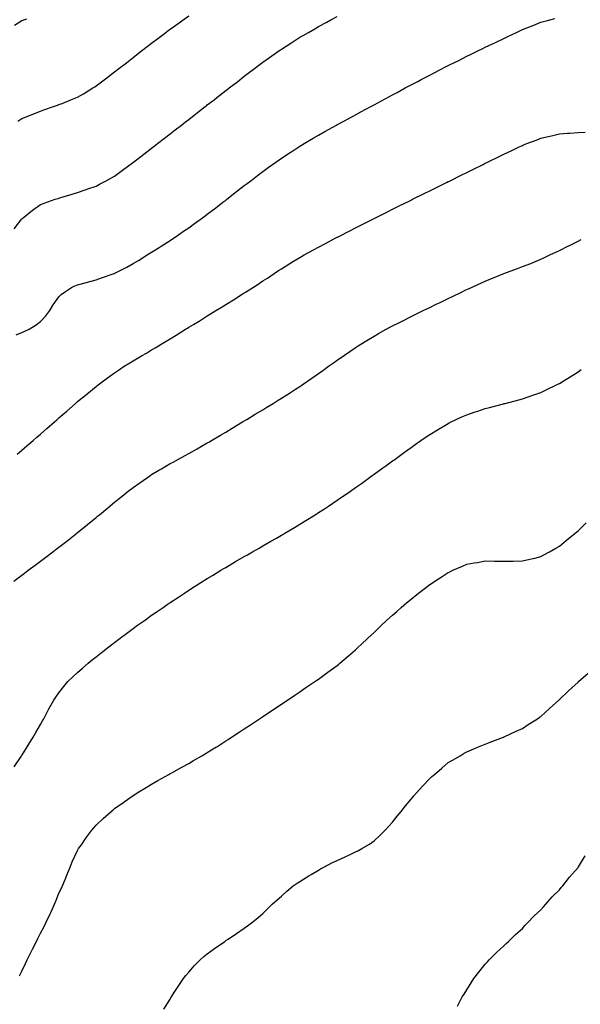
# Model space of a CAD drawing. Units: inches. Extents: x 997523 to 1000163, y 7321658 to 7324298.
# Drawn here: x 999287 to 999589, y 7322818 to 7323349 of the extents above; entities that cross this region are included whole.
import ezdxf

# ---------------------------------------------------------------- set-up
doc = ezdxf.new("R2010")
doc.units = ezdxf.units.IN
doc.header["$MEASUREMENT"] = 0
doc.layers.add('Contour_99757321', color=7, linetype='Continuous', true_color=0x9ca1d7)

msp = doc.modelspace()

# ---------------------------------------------------------------- linework, layer by layer
at = {"layer": 'Contour_99757321'}
for points in [[(999283.94, 7323236.03, 3208), (999288.05, 7323241.36, 3208), (999288.33, 7323241.64, 3208), (999288.67, 7323241.92, 3208), (999293.82, 7323246.14, 3208), (999298.05, 7323249.08, 3208), (999300.11, 7323249.85, 3208), (999306.1, 7323251.92, 3208), (999307.55, 7323252.42, 3208), (999308.05, 7323252.58, 3208), (999309, 7323252.87, 3208), (999315.2, 7323254.77, 3208), (999318.05, 7323255.64, 3208), (999322.75, 7323257.23, 3208), (999323.69, 7323257.56, 3208), (999328.05, 7323259.07, 3208), (999329.97, 7323260, 3208), (999333.57, 7323261.92, 3208), (999336.47, 7323263.5, 3208), (999338.05, 7323264.45, 3208), (999342.4, 7323267.57, 3208), (999347.66, 7323271.53, 3208), (999348.05, 7323271.82, 3208), (999348.11, 7323271.86, 3208), (999348.18, 7323271.92, 3208), (999353.78, 7323276.19, 3208), (999358.05, 7323279.49, 3208), (999359.43, 7323280.55, 3208), (999361.19, 7323281.92, 3208), (999365.07, 7323284.9, 3208), (999368.05, 7323287.22, 3208), (999370.7, 7323289.28, 3208), (999374.07, 7323291.92, 3208), (999376.31, 7323293.65, 3208), (999378.05, 7323295.01, 3208), (999381.96, 7323298.01, 3208), (999386.97, 7323301.92, 3208), (999387.58, 7323302.39, 3208), (999388.05, 7323302.76, 3208), (999391.71, 7323305.58, 3208), (999393.23, 7323306.74, 3208), (999398.05, 7323310.5, 3208), (999398.85, 7323311.12, 3208), (999399.87, 7323311.92, 3208), (999404.48, 7323315.49, 3208), (999408.05, 7323318.27, 3208), (999410.13, 7323319.84, 3208), (999412.84, 7323321.92, 3208), (999415.82, 7323324.15, 3208), (999418.05, 7323325.8, 3208), (999421.64, 7323328.33, 3208), (999426.71, 7323331.92, 3208), (999427.5, 7323332.46, 3208), (999428.05, 7323332.84, 3208), (999430.57, 7323334.44, 3208), (999433.61, 7323336.36, 3208), (999438.05, 7323339.25, 3208), (999439.75, 7323340.23, 3208), (999442.63, 7323341.92, 3208), (999446.09, 7323343.88, 3208), (999448.05, 7323345.05, 3208), (999452.54, 7323347.43, 3208), (999454.77, 7323348.63, 3208), (999458.05, 7323350.41, 3208)], [(999284.15, 7323345.82, 3210), (999288.05, 7323348.38, 3210), (999290.76, 7323349.21, 3210)], [(999285.03, 7323178.9, 3207), (999288.05, 7323180.06, 3207), (999289.34, 7323180.63, 3207), (999291.92, 7323181.92, 3207), (999295.78, 7323184.19, 3207), (999298.05, 7323186.01, 3207), (999300.95, 7323189.02, 3207), (999303.13, 7323191.92, 3207), (999304.91, 7323195.07, 3207), (999308.05, 7323199.4, 3207), (999309.32, 7323200.65, 3207), (999310.96, 7323201.92, 3207), (999315.32, 7323204.65, 3207), (999318.05, 7323205.83, 3207), (999322.83, 7323207.14, 3207), (999323.44, 7323207.32, 3207), (999328.05, 7323208.59, 3207), (999330.52, 7323209.45, 3207), (999337.86, 7323211.92, 3207), (999338, 7323211.96, 3207), (999338.05, 7323211.98, 3207), (999338.18, 7323212.05, 3207), (999344.58, 7323215.39, 3207), (999348.05, 7323217.24, 3207), (999350.96, 7323219.01, 3207), (999355.7, 7323221.92, 3207), (999357.15, 7323222.82, 3207), (999358.05, 7323223.39, 3207), (999362.12, 7323225.99, 3207), (999363.26, 7323226.71, 3207), (999368.05, 7323229.8, 3207), (999369.34, 7323230.64, 3207), (999371.27, 7323231.92, 3207), (999375.31, 7323234.66, 3207), (999378.05, 7323236.59, 3207), (999381.17, 7323238.8, 3207), (999385.44, 7323241.92, 3207), (999386.94, 7323243.03, 3207), (999388.05, 7323243.88, 3207), (999392.61, 7323247.36, 3207), (999396.43, 7323250.29, 3207), (999398.05, 7323251.54, 3207), (999398.26, 7323251.71, 3207), (999398.54, 7323251.92, 3207), (999403.88, 7323256.09, 3207), (999408.05, 7323259.32, 3207), (999409.52, 7323260.44, 3207), (999411.47, 7323261.92, 3207), (999415.22, 7323264.75, 3207), (999418.05, 7323266.92, 3207), (999420.97, 7323269, 3207), (999425.03, 7323271.92, 3207), (999426.79, 7323273.18, 3207), (999428.05, 7323274.09, 3207), (999432.8, 7323277.17, 3207), (999434.26, 7323278.13, 3207), (999438.05, 7323280.59, 3207), (999438.89, 7323281.09, 3207), (999440.31, 7323281.92, 3207), (999445.18, 7323284.79, 3207), (999448.05, 7323286.49, 3207), (999451.55, 7323288.42, 3207), (999457.84, 7323291.92, 3207), (999457.97, 7323291.99, 3207), (999458.05, 7323292.04, 3207), (999458.3, 7323292.17, 3207), (999464.46, 7323295.51, 3207), (999468.05, 7323297.45, 3207), (999470.95, 7323299.02, 3207), (999476.3, 7323301.92, 3207), (999477.43, 7323302.54, 3207), (999478.05, 7323302.87, 3207), (999480.11, 7323303.98, 3207), (999483.93, 7323306.04, 3207), (999488.05, 7323308.26, 3207), (999490.43, 7323309.54, 3207), (999494.85, 7323311.92, 3207), (999496.94, 7323313.03, 3207), (999498.05, 7323313.62, 3207), (999501.63, 7323315.5, 3207), (999503.49, 7323316.48, 3207), (999508.05, 7323318.87, 3207), (999510.06, 7323319.91, 3207), (999513.91, 7323321.92, 3207), (999516.65, 7323323.32, 3207), (999518.05, 7323324.02, 3207), (999522.22, 7323326.09, 3207), (999523.33, 7323326.64, 3207), (999528.05, 7323329, 3207), (999530.01, 7323329.96, 3207), (999533.97, 7323331.92, 3207), (999536.71, 7323333.25, 3207), (999538.05, 7323333.9, 3207), (999541.83, 7323335.7, 3207), (999543.49, 7323336.49, 3207), (999548.05, 7323338.68, 3207), (999550.26, 7323339.72, 3207), (999554.87, 7323341.92, 3207), (999557.04, 7323342.93, 3207), (999558.05, 7323343.39, 3207), (999560.5, 7323344.38, 3207), (999564.14, 7323345.83, 3207), (999568.05, 7323347.41, 3207), (999571.62, 7323348.35, 3207), (999575.55, 7323349.42, 3207)], [(999285.91, 7323294.06, 3209), (999288.05, 7323295.43, 3209), (999292.68, 7323297.29, 3209), (999293.94, 7323297.8, 3209), (999298.05, 7323299.47, 3209), (999299.87, 7323300.1, 3209), (999305.09, 7323301.92, 3209), (999307.29, 7323302.68, 3209), (999308.05, 7323302.95, 3209), (999309.76, 7323303.63, 3209), (999314.49, 7323305.48, 3209), (999318.05, 7323306.92, 3209), (999321.22, 7323308.75, 3209), (999326.35, 7323311.92, 3209), (999327.4, 7323312.57, 3209), (999328.05, 7323313, 3209), (999332.49, 7323316.36, 3209), (999333.13, 7323316.84, 3209), (999338.05, 7323320.64, 3209), (999338.77, 7323321.2, 3209), (999339.7, 7323321.92, 3209), (999344.4, 7323325.57, 3209), (999348.05, 7323328.39, 3209), (999350.04, 7323329.93, 3209), (999352.59, 7323331.92, 3209), (999355.67, 7323334.3, 3209), (999358.05, 7323336.13, 3209), (999361.34, 7323338.63, 3209), (999365.66, 7323341.92, 3209), (999367.03, 7323342.94, 3209), (999368.05, 7323343.67, 3209), (999372.84, 7323347.13, 3209), (999374.34, 7323348.2, 3209), (999378.05, 7323350.87, 3209)], [(999285.44, 7323114.53, 3206), (999288.05, 7323116.75, 3206), (999290.83, 7323119.14, 3206), (999294.08, 7323121.92, 3206), (999296.21, 7323123.76, 3206), (999298.05, 7323125.33, 3206), (999301.58, 7323128.39, 3206), (999305.61, 7323131.92, 3206), (999306.91, 7323133.06, 3206), (999308.05, 7323134.07, 3206), (999312.22, 7323137.76, 3206), (999316.93, 7323141.92, 3206), (999317.54, 7323142.43, 3206), (999318.05, 7323142.85, 3206), (999323.03, 7323146.94, 3206), (999323.24, 7323147.1, 3206), (999328.05, 7323151.06, 3206), (999328.53, 7323151.44, 3206), (999329.13, 7323151.92, 3206), (999334.28, 7323155.69, 3206), (999338.05, 7323158.43, 3206), (999340.14, 7323159.83, 3206), (999343.29, 7323161.92, 3206), (999346.23, 7323163.74, 3206), (999348.05, 7323164.83, 3206), (999352.51, 7323167.46, 3206), (999355.19, 7323169.06, 3206), (999358.05, 7323170.76, 3206), (999358.78, 7323171.19, 3206), (999359.95, 7323171.92, 3206), (999365.07, 7323174.9, 3206), (999368.05, 7323176.71, 3206), (999371.3, 7323178.67, 3206), (999376.4, 7323181.92, 3206), (999377.42, 7323182.54, 3206), (999378.05, 7323182.93, 3206), (999380.58, 7323184.45, 3206), (999383.67, 7323186.29, 3206), (999388.05, 7323189.02, 3206), (999389.87, 7323190.1, 3206), (999392.71, 7323191.92, 3206), (999396.04, 7323193.93, 3206), (999398.05, 7323195.2, 3206), (999402.23, 7323197.74, 3206), (999406.93, 7323200.8, 3206), (999408.05, 7323201.52, 3206), (999408.3, 7323201.67, 3206), (999408.67, 7323201.92, 3206), (999414.44, 7323205.54, 3206), (999418.05, 7323207.95, 3206), (999420.49, 7323209.48, 3206), (999424.15, 7323211.92, 3206), (999426.51, 7323213.46, 3206), (999428.05, 7323214.5, 3206), (999432.68, 7323217.3, 3206), (999434.66, 7323218.54, 3206), (999438.05, 7323220.63, 3206), (999438.88, 7323221.09, 3206), (999440.37, 7323221.92, 3206), (999445.33, 7323224.64, 3206), (999448.05, 7323226.2, 3206), (999451.83, 7323228.14, 3206), (999457.01, 7323230.89, 3206), (999458.05, 7323231.43, 3206), (999458.37, 7323231.59, 3206), (999459.02, 7323231.92, 3206), (999465.01, 7323234.95, 3206), (999468.05, 7323236.52, 3206), (999471.65, 7323238.32, 3206), (999477.33, 7323241.2, 3206), (999478.05, 7323241.56, 3206), (999478.28, 7323241.68, 3206), (999478.77, 7323241.92, 3206), (999484.96, 7323245.01, 3206), (999488.05, 7323246.57, 3206), (999491.62, 7323248.35, 3206), (999497.3, 7323251.17, 3206), (999498.05, 7323251.54, 3206), (999498.3, 7323251.67, 3206), (999498.81, 7323251.92, 3206), (999504.99, 7323254.98, 3206), (999508.05, 7323256.5, 3206), (999511.66, 7323258.3, 3206), (999517.12, 7323260.99, 3206), (999518.05, 7323261.45, 3206), (999518.36, 7323261.6, 3206), (999519.02, 7323261.92, 3206), (999525.07, 7323264.9, 3206), (999528.05, 7323266.38, 3206), (999531.75, 7323268.21, 3206), (999536.86, 7323270.73, 3206), (999538.05, 7323271.32, 3206), (999538.45, 7323271.52, 3206), (999539.27, 7323271.92, 3206), (999545.15, 7323274.82, 3206), (999548.05, 7323276.24, 3206), (999551.9, 7323278.08, 3206), (999556.3, 7323280.17, 3206), (999558.05, 7323281, 3206), (999558.7, 7323281.26, 3206), (999560.42, 7323281.92, 3206), (999565.93, 7323284.04, 3206), (999568.05, 7323284.85, 3206), (999571.9, 7323285.76, 3206), (999573.75, 7323286.22, 3206), (999578.05, 7323287.2, 3206), (999582.43, 7323287.53, 3206), (999583.71, 7323287.58, 3206), (999588.05, 7323287.9, 3206), (999591.88, 7323288.09, 3206)], [(999283.8, 7323046.16, 3205), (999288.05, 7323049.36, 3205), (999289.52, 7323050.45, 3205), (999291.45, 7323051.92, 3205), (999295.24, 7323054.73, 3205), (999298.05, 7323056.84, 3205), (999300.98, 7323059, 3205), (999304.81, 7323061.92, 3205), (999306.64, 7323063.32, 3205), (999308.05, 7323064.41, 3205), (999312.31, 7323067.67, 3205), (999317.68, 7323071.92, 3205), (999317.88, 7323072.09, 3205), (999318.05, 7323072.22, 3205), (999319.63, 7323073.5, 3205), (999323.41, 7323076.56, 3205), (999328.05, 7323080.36, 3205), (999328.92, 7323081.06, 3205), (999329.96, 7323081.92, 3205), (999334.39, 7323085.58, 3205), (999338.05, 7323088.66, 3205), (999339.88, 7323090.09, 3205), (999342.16, 7323091.92, 3205), (999345.44, 7323094.53, 3205), (999348.05, 7323096.61, 3205), (999351.18, 7323098.79, 3205), (999355.73, 7323101.92, 3205), (999357.1, 7323102.87, 3205), (999358.05, 7323103.52, 3205), (999361.99, 7323105.85, 3205), (999363.32, 7323106.65, 3205), (999368.05, 7323109.44, 3205), (999369.66, 7323110.31, 3205), (999372.62, 7323111.92, 3205), (999376.12, 7323113.85, 3205), (999378.05, 7323114.92, 3205), (999382.53, 7323117.44, 3205), (999384.93, 7323118.8, 3205), (999388.05, 7323120.57, 3205), (999388.91, 7323121.07, 3205), (999390.36, 7323121.92, 3205), (999395.2, 7323124.77, 3205), (999398.05, 7323126.46, 3205), (999401.46, 7323128.51, 3205), (999407.15, 7323131.92, 3205), (999407.71, 7323132.26, 3205), (999408.05, 7323132.46, 3205), (999409.43, 7323133.3, 3205), (999413.94, 7323136.03, 3205), (999418.05, 7323138.5, 3205), (999420.17, 7323139.8, 3205), (999423.63, 7323141.92, 3205), (999426.36, 7323143.61, 3205), (999428.05, 7323144.65, 3205), (999432.48, 7323147.49, 3205), (999435.71, 7323149.58, 3205), (999438.05, 7323151.09, 3205), (999438.54, 7323151.43, 3205), (999439.25, 7323151.92, 3205), (999444.46, 7323155.52, 3205), (999448.05, 7323158, 3205), (999450.34, 7323159.64, 3205), (999453.5, 7323161.92, 3205), (999456.16, 7323163.81, 3205), (999458.05, 7323165.15, 3205), (999462.02, 7323167.95, 3205), (999467.79, 7323171.92, 3205), (999467.94, 7323172.02, 3205), (999468.05, 7323172.09, 3205), (999468.5, 7323172.36, 3205), (999474.1, 7323175.87, 3205), (999478.05, 7323178.21, 3205), (999480.4, 7323179.57, 3205), (999484.63, 7323181.92, 3205), (999486.86, 7323183.11, 3205), (999488.05, 7323183.72, 3205), (999491.7, 7323185.58, 3205), (999493.48, 7323186.49, 3205), (999498.05, 7323188.78, 3205), (999500.16, 7323189.81, 3205), (999504.46, 7323191.92, 3205), (999506.88, 7323193.1, 3205), (999508.05, 7323193.67, 3205), (999511.44, 7323195.31, 3205), (999513.62, 7323196.36, 3205), (999518.05, 7323198.52, 3205), (999520.36, 7323199.6, 3205), (999525.13, 7323201.92, 3205), (999527.1, 7323202.86, 3205), (999528.05, 7323203.32, 3205), (999530.58, 7323204.45, 3205), (999534.01, 7323205.96, 3205), (999538.05, 7323207.83, 3205), (999540.98, 7323208.99, 3205), (999547.97, 7323211.92, 3205), (999548.05, 7323211.95, 3205), (999548.1, 7323211.97, 3205), (999555.37, 7323214.6, 3205), (999558.05, 7323215.66, 3205), (999562.57, 7323217.4, 3205), (999564.2, 7323218.08, 3205), (999568.05, 7323219.61, 3205), (999569.61, 7323220.36, 3205), (999572.92, 7323221.92, 3205), (999576.43, 7323223.54, 3205), (999578.05, 7323224.29, 3205), (999582.94, 7323226.82, 3205), (999583.08, 7323226.89, 3205), (999588.05, 7323229.36, 3205), (999589.78, 7323230.19, 3205)], [(999283.91, 7322946.07, 3204), (999287.62, 7322951.5, 3204), (999287.91, 7322951.92, 3204), (999287.96, 7322952.01, 3204), (999288.05, 7322952.13, 3204), (999291.75, 7322958.21, 3204), (999294.2, 7322961.92, 3204), (999295.54, 7322964.42, 3204), (999298.05, 7322968.75, 3204), (999299.19, 7322970.78, 3204), (999299.89, 7322971.92, 3204), (999301.92, 7322975.79, 3204), (999302.68, 7322977.3, 3204), (999305.34, 7322981.92, 3204), (999306.38, 7322983.59, 3204), (999308.05, 7322985.9, 3204), (999310.66, 7322989.31, 3204), (999312.93, 7322991.92, 3204), (999315.49, 7322994.48, 3204), (999318.05, 7322996.88, 3204), (999320.74, 7322999.24, 3204), (999323.87, 7323001.92, 3204), (999326.17, 7323003.79, 3204), (999328.05, 7323005.31, 3204), (999331.78, 7323008.19, 3204), (999336.54, 7323011.92, 3204), (999337.4, 7323012.58, 3204), (999338.05, 7323013.09, 3204), (999342.66, 7323016.53, 3204), (999343.11, 7323016.86, 3204), (999348.05, 7323020.56, 3204), (999348.85, 7323021.12, 3204), (999349.96, 7323021.92, 3204), (999354.68, 7323025.28, 3204), (999358.05, 7323027.72, 3204), (999360.54, 7323029.42, 3204), (999364.18, 7323031.92, 3204), (999366.48, 7323033.49, 3204), (999368.05, 7323034.56, 3204), (999372.49, 7323037.48, 3204), (999375.76, 7323039.63, 3204), (999378.05, 7323041.14, 3204), (999378.53, 7323041.45, 3204), (999379.26, 7323041.92, 3204), (999384.65, 7323045.32, 3204), (999388.05, 7323047.45, 3204), (999390.81, 7323049.16, 3204), (999395.35, 7323051.92, 3204), (999397.05, 7323052.92, 3204), (999398.05, 7323053.51, 3204), (999401.88, 7323055.75, 3204), (999403.35, 7323056.62, 3204), (999408.05, 7323059.35, 3204), (999409.68, 7323060.29, 3204), (999412.49, 7323061.92, 3204), (999416.06, 7323063.92, 3204), (999418.05, 7323065.05, 3204), (999422.42, 7323067.55, 3204), (999425.38, 7323069.25, 3204), (999428.05, 7323070.79, 3204), (999428.76, 7323071.21, 3204), (999429.96, 7323071.92, 3204), (999435.04, 7323074.93, 3204), (999438.05, 7323076.73, 3204), (999441.25, 7323078.72, 3204), (999446.3, 7323081.92, 3204), (999447.38, 7323082.6, 3204), (999448.05, 7323083.03, 3204), (999451.26, 7323085.13, 3204), (999453.43, 7323086.54, 3204), (999458.05, 7323089.66, 3204), (999459.4, 7323090.57, 3204), (999461.33, 7323091.92, 3204), (999465.31, 7323094.66, 3204), (999468.05, 7323096.6, 3204), (999471.18, 7323098.79, 3204), (999475.57, 7323101.92, 3204), (999477.02, 7323102.95, 3204), (999478.05, 7323103.69, 3204), (999482.84, 7323107.13, 3204), (999484.39, 7323108.26, 3204), (999488.05, 7323110.92, 3204), (999488.63, 7323111.34, 3204), (999489.42, 7323111.92, 3204), (999494.42, 7323115.55, 3204), (999498.05, 7323118.18, 3204), (999500.24, 7323119.73, 3204), (999503.34, 7323121.92, 3204), (999506.13, 7323123.84, 3204), (999508.05, 7323125.15, 3204), (999512.26, 7323127.71, 3204), (999516.15, 7323130.01, 3204), (999518.05, 7323131.15, 3204), (999518.57, 7323131.41, 3204), (999519.65, 7323131.92, 3204), (999525.38, 7323134.58, 3204), (999528.05, 7323135.79, 3204), (999532.62, 7323137.35, 3204), (999533.92, 7323137.79, 3204), (999538.05, 7323139.19, 3204), (999540.23, 7323139.74, 3204), (999547.84, 7323141.71, 3204), (999548.05, 7323141.76, 3204), (999548.18, 7323141.79, 3204), (999548.67, 7323141.92, 3204), (999556.16, 7323143.81, 3204), (999558.05, 7323144.31, 3204), (999561.69, 7323145.56, 3204), (999563.72, 7323146.25, 3204), (999568.05, 7323147.76, 3204), (999570.84, 7323149.13, 3204), (999576.5, 7323151.92, 3204), (999577.54, 7323152.43, 3204), (999578.05, 7323152.68, 3204), (999580.05, 7323153.92, 3204), (999583.74, 7323156.22, 3204), (999588.05, 7323158.94, 3204), (999589.77, 7323160.2, 3204)], [(999286.69, 7322833.28, 3203), (999288.05, 7322835.92, 3203), (999290.01, 7322839.95, 3203), (999290.91, 7322841.92, 3203), (999293.28, 7322846.68, 3203), (999293.75, 7322847.62, 3203), (999295.87, 7322851.92, 3203), (999296.59, 7322853.38, 3203), (999298.05, 7322856.3, 3203), (999299.99, 7322859.98, 3203), (999300.98, 7322861.92, 3203), (999303.26, 7322866.71, 3203), (999303.62, 7322867.49, 3203), (999305.7, 7322871.92, 3203), (999306.35, 7322873.61, 3203), (999308.05, 7322877.83, 3203), (999309.36, 7322880.61, 3203), (999309.98, 7322881.92, 3203), (999311.34, 7322885.21, 3203), (999312.31, 7322887.66, 3203), (999314.13, 7322891.92, 3203), (999315.26, 7322894.71, 3203), (999318.05, 7322900.9, 3203), (999318.43, 7322901.54, 3203), (999318.67, 7322901.92, 3203), (999320.13, 7322904, 3203), (999322.5, 7322907.46, 3203), (999325.79, 7322911.92, 3203), (999326.81, 7322913.16, 3203), (999328.05, 7322914.59, 3203), (999331.91, 7322918.06, 3203), (999336.23, 7322921.92, 3203), (999337.22, 7322922.75, 3203), (999338.05, 7322923.45, 3203), (999343.01, 7322926.96, 3203), (999343.28, 7322927.16, 3203), (999348.05, 7322930.53, 3203), (999348.91, 7322931.06, 3203), (999350.3, 7322931.92, 3203), (999355.08, 7322934.88, 3203), (999358.05, 7322936.73, 3203), (999361.39, 7322938.58, 3203), (999367.34, 7322941.92, 3203), (999367.8, 7322942.18, 3203), (999368.05, 7322942.33, 3203), (999368.96, 7322942.82, 3203), (999374.25, 7322945.72, 3203), (999378.05, 7322947.86, 3203), (999380.65, 7322949.32, 3203), (999385.16, 7322951.92, 3203), (999386.97, 7322953, 3203), (999388.05, 7322953.66, 3203), (999392.71, 7322956.58, 3203), (999393.13, 7322956.84, 3203), (999398.05, 7322959.94, 3203), (999399.26, 7322960.7, 3203), (999401.16, 7322961.92, 3203), (999405.34, 7322964.63, 3203), (999408.05, 7322966.45, 3203), (999411.35, 7322968.62, 3203), (999416.31, 7322971.92, 3203), (999417.36, 7322972.61, 3203), (999418.05, 7322973.08, 3203), (999421.58, 7322975.45, 3203), (999423.34, 7322976.63, 3203), (999428.05, 7322979.76, 3203), (999429.35, 7322980.63, 3203), (999431.27, 7322981.92, 3203), (999435.34, 7322984.64, 3203), (999438.05, 7322986.47, 3203), (999441.3, 7322988.67, 3203), (999446.03, 7322991.92, 3203), (999447.23, 7322992.74, 3203), (999448.05, 7322993.31, 3203), (999453.03, 7322996.93, 3203), (999453.16, 7322997.02, 3203), (999458.05, 7323000.63, 3203), (999458.76, 7323001.21, 3203), (999459.61, 7323001.92, 3203), (999464.2, 7323005.77, 3203), (999468.05, 7323009.03, 3203), (999469.51, 7323010.46, 3203), (999471.02, 7323011.92, 3203), (999474.67, 7323015.3, 3203), (999478.05, 7323018.38, 3203), (999479.82, 7323020.15, 3203), (999481.6, 7323021.92, 3203), (999484.98, 7323024.99, 3203), (999488.05, 7323027.74, 3203), (999490.23, 7323029.74, 3203), (999492.64, 7323031.92, 3203), (999495.59, 7323034.39, 3203), (999498.05, 7323036.45, 3203), (999501.13, 7323038.84, 3203), (999504.98, 7323041.92, 3203), (999506.73, 7323043.23, 3203), (999508.05, 7323044.26, 3203), (999512.72, 7323047.26, 3203), (999514.78, 7323048.65, 3203), (999518.05, 7323050.83, 3203), (999518.82, 7323051.15, 3203), (999520.6, 7323051.92, 3203), (999525.82, 7323054.15, 3203), (999528.05, 7323055.21, 3203), (999532.04, 7323055.91, 3203), (999533.77, 7323056.19, 3203), (999538.05, 7323056.97, 3203), (999543.03, 7323056.9, 3203), (999543.07, 7323056.9, 3203), (999548.05, 7323056.82, 3203), (999553.03, 7323056.9, 3203), (999553.07, 7323056.9, 3203), (999558.05, 7323056.97, 3203), (999562.02, 7323057.95, 3203), (999564.67, 7323058.54, 3203), (999568.05, 7323059.35, 3203), (999569.69, 7323060.28, 3203), (999572.71, 7323061.92, 3203), (999576.12, 7323063.85, 3203), (999578.05, 7323064.88, 3203), (999581.88, 7323068.09, 3203), (999586.56, 7323071.92, 3203), (999587.37, 7323072.6, 3203), (999588.05, 7323073.16, 3203), (999592.4, 7323077.58, 3203)], [(999364.69, 7322815.28, 3202), (999368.05, 7322820.68, 3202), (999368.48, 7322821.49, 3202), (999368.73, 7322821.92, 3202), (999369.92, 7322823.8, 3202), (999372.34, 7322827.63, 3202), (999375.27, 7322831.92, 3202), (999376.5, 7322833.47, 3202), (999378.05, 7322835.32, 3202), (999381.13, 7322838.84, 3202), (999384.28, 7322841.92, 3202), (999386.25, 7322843.71, 3202), (999388.05, 7322845.21, 3202), (999391.93, 7322848.04, 3202), (999397.46, 7322851.92, 3202), (999398.05, 7322852.33, 3202), (999399.3, 7322853.17, 3202), (999403.8, 7322856.17, 3202), (999408.05, 7322859.08, 3202), (999409.7, 7322860.27, 3202), (999411.84, 7322861.92, 3202), (999415.32, 7322864.65, 3202), (999418.05, 7322867, 3202), (999420.58, 7322869.39, 3202), (999423.07, 7322871.92, 3202), (999425.74, 7322874.23, 3202), (999428.05, 7322876.25, 3202), (999431.03, 7322878.94, 3202), (999434.47, 7322881.92, 3202), (999436.6, 7322883.36, 3202), (999438.05, 7322884.26, 3202), (999442.78, 7322887.2, 3202), (999444.09, 7322887.96, 3202), (999448.05, 7322890.31, 3202), (999449.05, 7322890.92, 3202), (999450.85, 7322891.92, 3202), (999455.62, 7322894.35, 3202), (999458.05, 7322895.52, 3202), (999462.44, 7322897.53, 3202), (999464.76, 7322898.62, 3202), (999468.05, 7322900.17, 3202), (999469.23, 7322900.74, 3202), (999471.4, 7322901.92, 3202), (999475.58, 7322904.39, 3202), (999478.05, 7322906.05, 3202), (999481.07, 7322908.91, 3202), (999483.97, 7322911.92, 3202), (999485.97, 7322914, 3202), (999488.05, 7322916.19, 3202), (999490.56, 7322919.42, 3202), (999492.59, 7322921.92, 3202), (999495.01, 7322924.96, 3202), (999498.05, 7322928.61, 3202), (999499.54, 7322930.43, 3202), (999500.9, 7322931.92, 3202), (999504.26, 7322935.7, 3202), (999508.05, 7322939.71, 3202), (999509.24, 7322940.73, 3202), (999510.7, 7322941.92, 3202), (999514.62, 7322945.35, 3202), (999518.05, 7322948.24, 3202), (999520.34, 7322949.62, 3202), (999524.39, 7322951.92, 3202), (999526.69, 7322953.28, 3202), (999528.05, 7322954.05, 3202), (999531.79, 7322955.66, 3202), (999533.54, 7322956.43, 3202), (999538.05, 7322958.28, 3202), (999540.66, 7322959.31, 3202), (999547.8, 7322961.92, 3202), (999547.98, 7322961.99, 3202), (999548.05, 7322962.01, 3202), (999548.23, 7322962.1, 3202), (999554.77, 7322965.21, 3202), (999558.05, 7322966.72, 3202), (999561.23, 7322968.74, 3202), (999566.14, 7322971.92, 3202), (999567.3, 7322972.68, 3202), (999568.05, 7322973.17, 3202), (999572.6, 7322977.37, 3202), (999577.61, 7322981.92, 3202), (999577.85, 7322982.12, 3202), (999578.05, 7322982.28, 3202), (999582.96, 7322987.01, 3202), (999584.72, 7322988.59, 3202), (999588.05, 7322991.6, 3202), (999588.21, 7322991.76, 3202), (999588.38, 7322991.92, 3202), (999593.55, 7322996.42, 3202)], [(999523, 7322816.97, 3201), (999525.61, 7322821.92, 3201), (999526.59, 7322823.38, 3201), (999528.05, 7322825.78, 3201), (999530.37, 7322829.59, 3201), (999531.88, 7322831.92, 3201), (999534.59, 7322835.37, 3201), (999538.05, 7322839.55, 3201), (999539.13, 7322840.83, 3201), (999540.13, 7322841.92, 3201), (999544.1, 7322845.86, 3201), (999548.05, 7322849.43, 3201), (999549.29, 7322850.68, 3201), (999550.53, 7322851.92, 3201), (999554.32, 7322855.65, 3201), (999558.05, 7322858.85, 3201), (999559.43, 7322860.54, 3201), (999560.72, 7322861.92, 3201), (999564.33, 7322865.64, 3201), (999568.05, 7322868.86, 3201), (999569.41, 7322870.57, 3201), (999570.62, 7322871.92, 3201), (999574.11, 7322875.86, 3201), (999578.05, 7322879.67, 3201), (999579.03, 7322880.94, 3201), (999579.85, 7322881.92, 3201), (999583.47, 7322886.5, 3201), (999588.05, 7322891.8, 3201), (999588.1, 7322891.87, 3201), (999588.13, 7322891.92, 3201), (999588.26, 7322892.13, 3201), (999591.98, 7322898, 3201)]]:
    msp.add_polyline3d(points, dxfattribs=at)

doc.saveas('drawing.dxf')
